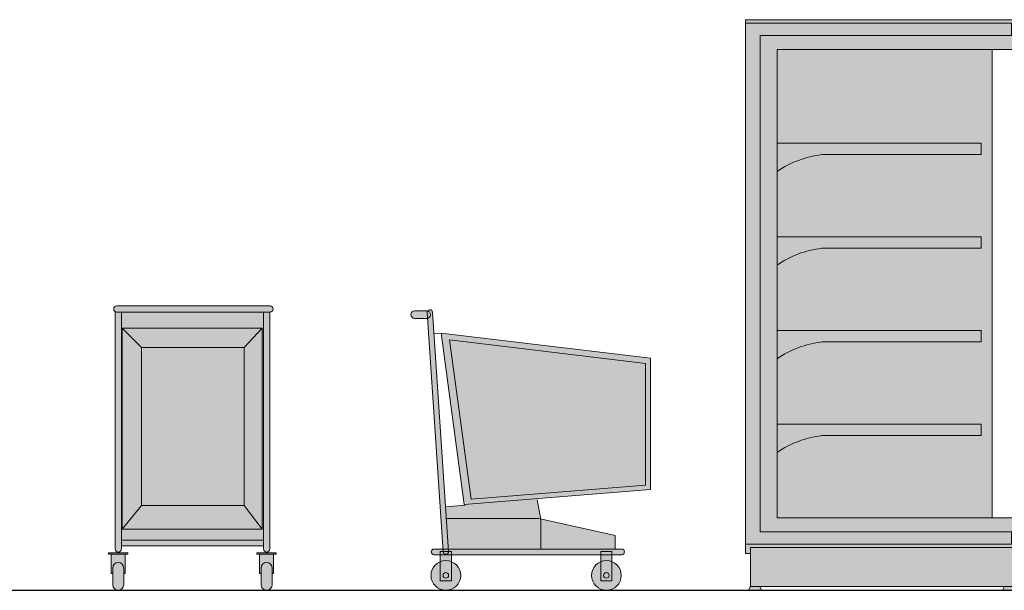
# Model space of a CAD drawing. Units: millimetres. Extents: x 600 to 1047, y 20703 to 20962.
# Drawn here: x 616 to 619, y 20825 to 20827 of the extents above; entities that cross this region are included whole.
import ezdxf

# ---------------------------------------------------------------- set-up
doc = ezdxf.new("R2010")
doc.units = ezdxf.units.MM
doc.header["$MEASUREMENT"] = 0
doc.layers.add('AKP_AR_Mobiliario Interior', color=7, linetype='Continuous', lineweight=0, true_color=0x787878)

# ---------------------------------------------------------------- blocks, each defined once
blk = doc.blocks.new('CARRO F')
at = {"true_color": 0xffffff}
h = blk.add_hatch(color=7, dxfattribs=at)
h.dxf.hatch_style = 1
h.paths.add_polyline_path([(0.5328, 0.9997), (-0.0061, 0.9997, 1), (-0.0061, 0.9777), (0.5328, 0.9777, 1)])
h.paths.add_polyline_path([(0.0098, 0.9777), (-0.0061, 0.9777, -0.147873), (-0.0122, 0.9796, 0.014118), (-0.0122, 0.979), (-0.0122, 0.1451, 1), (0.0098, 0.1451)])
h.paths.add_polyline_path([(0.5096, 0.9777), (0.0098, 0.9777), (0.0098, 0.1756), (0.5096, 0.1756)])
h.paths.add_polyline_path([(0.5315, 0.9777), (0.5096, 0.9777), (0.5096, 0.1756), (0.5096, 0.1451, 1), (0.5315, 0.1451)])
h.paths.add_polyline_path([(0.5401, 0.078, 1), (0.5011, 0.078), (0.5011, 0.0195, 1), (0.5401, 0.0195)])
h.paths.add_polyline_path([(0.5449, 0.1268), (0.4962, 0.1268), (0.4962, 0.0585), (0.5011, 0.0585), (0.5011, 0.078, -1), (0.5401, 0.078), (0.5401, 0.0585), (0.5449, 0.0585)])
h.paths.add_polyline_path([(0.5547, 0.1317), (0.4864, 0.1317), (0.4864, 0.1268), (0.5547, 0.1268)])
h.paths.add_polyline_path([(-0.0207, 0.078), (-0.0207, 0.0195, 1), (0.0183, 0.0195), (0.0183, 0.078, 1)])
h.paths.add_polyline_path([(0.0232, 0.1268), (-0.0256, 0.1268), (-0.0256, 0.0585), (-0.0207, 0.0585), (-0.0207, 0.078, -1), (0.0183, 0.078), (0.0183, 0.0585), (0.0232, 0.0585)])
h.paths.add_polyline_path([(0.0329, 0.1317), (-0.0354, 0.1317), (-0.0354, 0.1268), (0.0329, 0.1268)])
h.paths.add_polyline_path([(0.5096, 0.1756), (0.0098, 0.1756), (0.0098, 0.156), (0.5096, 0.156)])
for p, q in [((-0.0122, 0.1451), (-0.0122, 0.979)), ((-0.0061, 0.9997), (0.5328, 0.9997)), ((0.5328, 0.9777), (-0.0061, 0.9777)), ((0.0098, 0.9777), (0.0098, 0.1451)), ((0.5096, 0.1451), (0.5096, 0.9777)), ((0.5315, 0.9777), (0.5315, 0.1451)), ((0.0122, 0.2146), (0.0122, 0.9217)), ((0.0122, 0.9217), (0.5048, 0.9217)), ((0.0805, 0.8534), (0.0122, 0.9217)), ((0.4413, 0.8534), (0.5048, 0.9217)), ((0.5048, 0.9217), (0.5048, 0.2146)), ((0.0805, 0.2975), (0.0805, 0.8534)), ((0.0805, 0.8534), (0.4413, 0.8534)), ((0.4413, 0.8534), (0.4413, 0.2975)), ((0.0805, 0.2975), (0.0122, 0.2146)), ((0.4413, 0.2975), (0.0805, 0.2975)), ((0.4413, 0.2975), (0.5047, 0.2146)), ((0.5048, 0.2146), (0.0122, 0.2146)), ((0.0098, 0.1756), (0.5096, 0.1756)), ((0.5096, 0.156), (0.0098, 0.156)), ((-0.0354, 0.1317), (0.0329, 0.1317)), ((-0.0256, 0.0585), (-0.0256, 0.1268)), ((0.0232, 0.0585), (0.0232, 0.1268)), ((0.4864, 0.1317), (0.5547, 0.1317)), ((0.4962, 0.0585), (0.4962, 0.1268)), ((0.5449, 0.0585), (0.5449, 0.1268)), ((-0.0207, 0.0195), (-0.0207, 0.078)), ((0.0183, 0.078), (0.0183, 0.0195)), ((0.5011, 0.0195), (0.5011, 0.078)), ((0.5401, 0.078), (0.5401, 0.0195)), ((-0.0256, 0.0585), (-0.0207, 0.0585)), ((0.0232, 0.0585), (0.0183, 0.0585)), ((0.4962, 0.0585), (0.5011, 0.0585)), ((0.5449, 0.0585), (0.5401, 0.0585))]:
    blk.add_line(p, q)
for points in [[(-0.0354, 0.1317), (-0.0354, 0.1268), (0.0329, 0.1268), (0.0329, 0.1317)], [(0.4864, 0.1317), (0.4864, 0.1268), (0.5547, 0.1268), (0.5547, 0.1317)]]:
    blk.add_lwpolyline(points)
for centre, radius, start, end in [((-0.0061, 0.9887), 0.011, 90, 270), ((-0.0012, 0.979), 0.011, 176.7646, 180), ((0.5328, 0.9887), 0.011, 270, 90), ((-0.0012, 0.1451), 0.011, 180, 0), ((0.5206, 0.1451), 0.011, 180, 0), ((-0.0012, 0.078), 0.0195, 0, 180), ((0.5206, 0.078), 0.0195, 0, 180), ((-0.0012, 0.0195), 0.0195, 180, 0), ((0.5206, 0.0195), 0.0195, 180, 0)]:
    blk.add_arc(centre, radius, start, end)
blk = doc.blocks.new('COCHE L')
at = {"true_color": 0xffffff}
h = blk.add_hatch(color=7, dxfattribs=at)
h.dxf.hatch_style = 1
h.paths.add_polyline_path([(0.7196, 0.8151), (-0.0165, 0.9037), (0.0652, 0.2983), (-0.0012, 0.293), (-0.0466, 0.9767, 0.712105), (-0.064, 0.9815, 0.060882), (-0.0672, 0.9819), (-0.1095, 0.9819, 1), (-0.1095, 0.9554), (-0.0672, 0.9554, 0.054319), (-0.0644, 0.9558), (-0.0105, 0.1445), (-0.0417, 0.1445, 1), (-0.0417, 0.1249), (-0.0196, 0.1249), (-0.0196, 0.1005, 5.119709), (0.0196, 0.1005), (0.0196, 0.1249), (0.5449, 0.1249), (0.5449, 0.1005, 5.119709), (0.5842, 0.1005), (0.5842, 0.1249), (0.6185, 0.1249, 1), (0.6185, 0.1445), (0.5957, 0.1445), (0.5957, 0.1929), (0.3335, 0.2503), (0.3207, 0.3221), (0.7196, 0.3539)])
for p, q in [((-0.1095, 0.9819), (-0.0672, 0.9819)), ((-0.0099, 0.135), (-0.0657, 0.9755)), ((-0.0466, 0.9767), (0.0092, 0.1363)), ((-0.0672, 0.9554), (-0.1095, 0.9554)), ((-0.0417, 0.9039), (-0.0161, 0.9008)), ((0.7196, 0.8151), (-0.0165, 0.9037)), ((-0.0165, 0.9037), (0.0647, 0.3018)), ((0.0888, 0.3205), (0.0133, 0.8801)), ((0.0133, 0.8801), (0.702, 0.7972)), ((0.702, 0.7972), (0.702, 0.3693)), ((0.7196, 0.3539), (0.7196, 0.8151)), ((0.0647, 0.3018), (0.7196, 0.3539)), ((0.702, 0.3693), (0.0888, 0.3205)), ((0.3338, 0.2485), (0.3215, 0.3173)), ((0.0679, 0.2985), (0, 0.2931)), ((-0.0008, 0.2518), (0.3266, 0.2518)), ((0.3266, 0.2518), (0.5957, 0.1929)), ((0.3338, 0.2485), (0.3338, 0.1455)), ((0.5957, 0.1929), (0.5957, 0.1445)), ((-0.0417, 0.1445), (0.6185, 0.1445)), ((0.6185, 0.1249), (-0.0417, 0.1249)), ((-0.0196, 0.1356), (0.0196, 0.1356)), ((-0.0196, 0.0325), (-0.0196, 0.1356)), ((0.0196, 0.1356), (0.0196, 0.0325)), ((0.5449, 0.1356), (0.5842, 0.1356)), ((0.5449, 0.0325), (0.5449, 0.1356)), ((0.5842, 0.1356), (0.5842, 0.0325)), ((0.0196, 0.0325), (-0.0196, 0.0325)), ((0.5842, 0.0325), (0.5449, 0.0325))]:
    blk.add_line(p, q)
for centre, radius in [((0, 0.0522), 0.0522), ((0.5645, 0.0522), 0.0522), ((0, 0.0522), 0.00982), ((0.5645, 0.0522), 0.00982)]:
    blk.add_circle(centre, radius)
for centre, radius, start, end in [((-0.1095, 0.9687), 0.0132, 90, 270), ((-0.0672, 0.9687), 0.0132, 270, 90), ((-0.0562, 0.9761), 0.00955, 3.8018, 183.8018), ((-0.0417, 0.1347), 0.00982, 90, 270), ((0.6185, 0.1347), 0.00982, 270, 90), ((-0.0003, 0.1357), 0.00955, 183.8016, 3.8016)]:
    blk.add_arc(centre, radius, start, end)
blk = doc.blocks.new('ESTANTE')
at = {"true_color": 0xffffff}
h = blk.add_hatch(color=7, dxfattribs=at)
h.dxf.hatch_style = 1
h.paths.add_polyline_path([(396.6165, -2.1209), (396.7241, -2.1209, 0.414214), (396.7491, -2.0959), (396.7491, -2.0413, 0.414214), (396.7241, -2.0163), (395.7491, -2.0163), (395.7491, -3.8927), (395.7657, -3.8927), (395.7657, -4.0081), (395.7586, -4.0213), (395.8054, -4.0213), (395.7987, -4.0081), (396.6592, -4.0081), (396.6521, -4.0213), (396.699, -4.0213), (396.6923, -4.0081), (396.6923, -3.8713), (396.7241, -3.8713, 0.414214), (396.7491, -3.8463), (396.7491, -3.7917, 0.414214), (396.7241, -3.7667), (396.6165, -3.7667)])
for p, q in [((396.7241, -2.0163), (395.7491, -2.0163)), ((395.7491, -2.0163), (395.7491, -3.8927)), ((396.6844, -2.0284), (395.7491, -2.0284)), ((396.6844, -2.0714), (396.6844, -2.0284)), ((396.7491, -2.0959), (396.7491, -2.0413)), ((395.8004, -3.8162), (395.8004, -2.0714)), ((396.6844, -2.0714), (395.8004, -2.0714)), ((396.7241, -2.1209), (395.8598, -2.1209)), ((395.8598, -2.1209), (395.8598, -3.7667)), ((396.6165, -3.7667), (396.6165, -2.1209)), ((396.5778, -2.4501), (395.8598, -2.4501)), ((396.5778, -2.4501), (396.5778, -2.4905)), ((396.0166, -2.4905), (396.5778, -2.4905)), ((396.5778, -2.7792), (395.8598, -2.7792)), ((396.5778, -2.7792), (396.5778, -2.8197)), ((396.0166, -2.8197), (396.5778, -2.8197)), ((396.5778, -3.1084), (395.8598, -3.1084)), ((396.5778, -3.1084), (396.5778, -3.1489)), ((396.0166, -3.1489), (396.5778, -3.1489)), ((396.5778, -3.4376), (395.8598, -3.4376)), ((396.5778, -3.4376), (396.5778, -3.478)), ((396.0166, -3.478), (396.5778, -3.478)), ((396.7241, -3.7667), (395.8598, -3.7667)), ((396.7491, -3.7917), (396.7491, -3.8463)), ((396.6844, -3.8162), (395.8004, -3.8162)), ((396.6844, -3.8162), (396.6844, -3.8593)), ((396.6844, -3.8593), (395.7491, -3.8593)), ((395.7657, -4.0081), (395.7657, -3.8713)), ((396.7241, -3.8713), (395.7657, -3.8713)), ((396.6923, -4.0081), (396.6923, -3.8713)), ((395.7657, -3.8927), (395.7491, -3.8927)), ((395.7657, -4.0081), (395.7586, -4.0213)), ((396.6923, -4.0081), (395.7657, -4.0081)), ((395.7987, -4.0081), (395.8054, -4.0213)), ((396.6592, -4.0081), (396.6521, -4.0213)), ((396.6923, -4.0081), (396.699, -4.0213)), ((395.8054, -4.0213), (395.7586, -4.0213)), ((396.699, -4.0213), (396.6521, -4.0213))]:
    blk.add_line(p, q)
for centre, radius, start, end in [((396.7241, -2.0413), 0.025, 360, 90), ((396.7241, -2.0959), 0.025, 270, 0), ((396.0592, -2.8427), 0.3547, 96.8898, 124.1989), ((396.0592, -3.1718), 0.3547, 96.8898, 124.1989), ((396.0592, -3.501), 0.3547, 96.8898, 124.1989), ((396.0592, -3.8302), 0.3547, 96.8898, 124.1989), ((396.7241, -3.7917), 0.025, 360, 90), ((396.7241, -3.8463), 0.025, 270, 0)]:
    blk.add_arc(centre, radius, start, end)

msp = doc.modelspace()

# ---------------------------------------------------------------- linework, layer by layer
msp.add_line((602.7638, 20825.0891), (632.1129, 20825.0891))

# ---------------------------------------------------------------- block references
at = {"layer": 'AKP_AR_Mobiliario Interior'}
for name, p in [('ESTANTE', (222.3619, 20829.1104)), ('CARRO F', (615.9054, 20825.0889)), ('COCHE L', (617.0566, 20825.0891))]:
    msp.add_blockref(name, p, dxfattribs=at)

doc.saveas('drawing.dxf')
